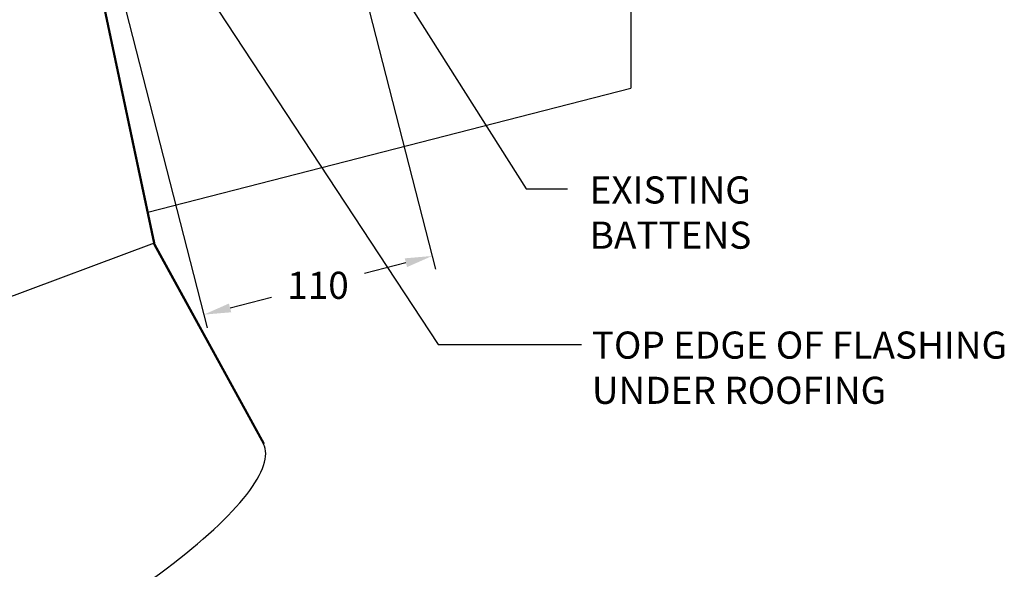
# Model space of a CAD drawing. Extents: x -2594 to 2818, y -1154 to 3493.
# Drawn here: x 276 to 730, y 1168 to 1421 of the extents above; entities that cross this region are included whole.
import ezdxf

# ---------------------------------------------------------------- set-up
doc = ezdxf.new("R2010")
doc.units = 0
doc.header["$LTSCALE"] = 5
doc.layers.get('DEFPOINTS').update_dxf_attribs({"linetype": 'CONTINUOUS'})
for name, color, linetype in [('HOMETECH_SM600_C_NORMAL_LI', 7, 'CONTINUOUS'), ('HOMETECH_SM600_D_NORMAL_LI', 7, 'CONTINUOUS'), ('HOMETECH_SM600_D_TEXT', 7, 'CONTINUOUS'), ('HOMETECH_ST250_C_TEXT', 7, 'CONTINUOUS')]:
    doc.layers.add(name, color=color, linetype=linetype)
doc.styles.get("Standard").update_dxf_attribs({"font": 'romans.shx'})
doc.dimstyles.get("Standard").update_dxf_attribs({"dimtxt": 0.18, "dimasz": 0.18, "dimexe": 0.18, "dimexo": 0.0625, "dimgap": 0.09, "dimtad": 0, "dimtih": 1, "dimtoh": 1, "dimdec": 4, "dimzin": 0, "dimtxsty": 'STANDARD', "dimcen": 0.09, "dimazin": 3, "dimtfac": 1, "dimtdec": 4, "dimtofl": 0, "dimtmove": 0, "dimatfit": 3, "dimtolj": 1, "dimtzin": 0})

# ---------------------------------------------------------------- blocks, each defined once
blk = doc.blocks.new('*D7')
at = {"layer": 'DEFPOINTS', "color": 0}
for p in [(413.81, 1514.55), (308.53, 1487.51), (465.77, 1312.21)]:
    blk.add_point(p, dxfattribs=at)
at = {"layer": 'HOMETECH_ST250_C_TEXT', "color": 0}
for p, q in [((414.59, 1511.52), (467.33, 1306.15)), ((309.31, 1484.49), (362.05, 1279.12)), ((453.66, 1309.1), (434.56, 1304.19)), ((372.6, 1288.28), (391.7, 1293.19))]:
    blk.add_line(p, q, dxfattribs=at)
for points in [[(453.15, 1311.12), (454.18, 1307.08), (465.77, 1312.21)], [(372.08, 1290.3), (373.12, 1286.26), (360.49, 1285.17)]]:
    blk.add_solid(points, dxfattribs=at)
at = {"layer": 'HOMETECH_ST250_C_TEXT', "color": 0, "insert": (413.13, 1298.69), "char_height": 12.5, "attachment_point": 5}
blk.add_mtext('\\A1;110', dxfattribs=at)

msp = doc.modelspace()

# ---------------------------------------------------------------- linework, layer by layer
at = {"layer": 'HOMETECH_SM600_C_NORMAL_LI'}
for p, q in [((286.82065, 1556.38054), (337.22995, 1318.07839)), ((287.30983, 1556.48402), (337.70383, 1318.2542)), ((-168.19136, 1129.94474), (337.70383, 1318.2542)), ((337.43346, 1317.52986), (387.9427, 1225.5222)), ((337.90733, 1317.70566), (388.381, 1225.76282))]:
    msp.add_line(p, q, dxfattribs=at)
for centre in [(339.18665, 1318.4923), (339.66053, 1318.66811)]:
    msp.add_arc(centre, 2, 191.944, 208.7653715, dxfattribs=at)
msp.add_ellipse((271.13606, 1161.39911), major_axis=(-116.80664, -64.12309), ratio=0.249782644, start_param=6.276386287, end_param=9.424777961, dxfattribs=at)
at = {"layer": 'HOMETECH_SM600_D_NORMAL_LI'}
for p in [(557.39648, 1439.09258), (334.70145, 1332.44745)]:
    msp.add_line(p, (557.39648, 1389.63734), dxfattribs=at)

# ---------------------------------------------------------------- texts
at = {"layer": 'HOMETECH_SM600_D_TEXT', "char_height": 12.5, "attachment_point": 1}
for s, insert, width in [('EXISTING BATTENS', (538.38911, 1348.89112), 138.7808263), ('TOP EDGE OF FLASHING UNDER ROOFING', (539.38553, 1277.37556), 198.135)]:
    msp.add_mtext(s, dxfattribs=dict(at, insert=insert, width=width))

# ---------------------------------------------------------------- dimensions: what is measured, and where the dimension line sits
at = {"layer": 'HOMETECH_ST250_C_TEXT'}
dim = msp.add_aligned_dim(p1=(308.52994, 1487.51243), p2=(413.80855, 1514.54883), distance=-208.90704, text='110', dimstyle='STANDARD', override={"dimscale": 5, "dimtxt": 2.5, "dimasz": 2.5, "dimexe": 1.25, "dimexo": 0.625, "dimgap": 1.25}, dxfattribs=at)
dim.commit()
dim.dimension.update_dxf_attribs({"geometry": '*D7', "text_midpoint": (413.13214, 1298.68931)})

# ---------------------------------------------------------------- leaders
at = {"layer": 'HOMETECH_SM600_D_NORMAL_LI'}
msp.add_leader([(434.34261, 1461.28098, 81.94013), (509.12713, 1343.13137, 81.94013), (528.24488, 1343.13137, 81.94013)], dimstyle='STANDARD', override={"dimscale": 5, "dimasz": 2.5}, dxfattribs=at)
at = {"layer": 'HOMETECH_SM600_D_TEXT'}
msp.add_leader([(324.5882, 1490.22844, 81.94013), (468.55949, 1271.46747, 81.94013), (534.68574, 1271.46747, 81.94013)], dimstyle='STANDARD', override={"dimscale": 5, "dimasz": 2.5}, dxfattribs=at)

doc.saveas('drawing.dxf')
